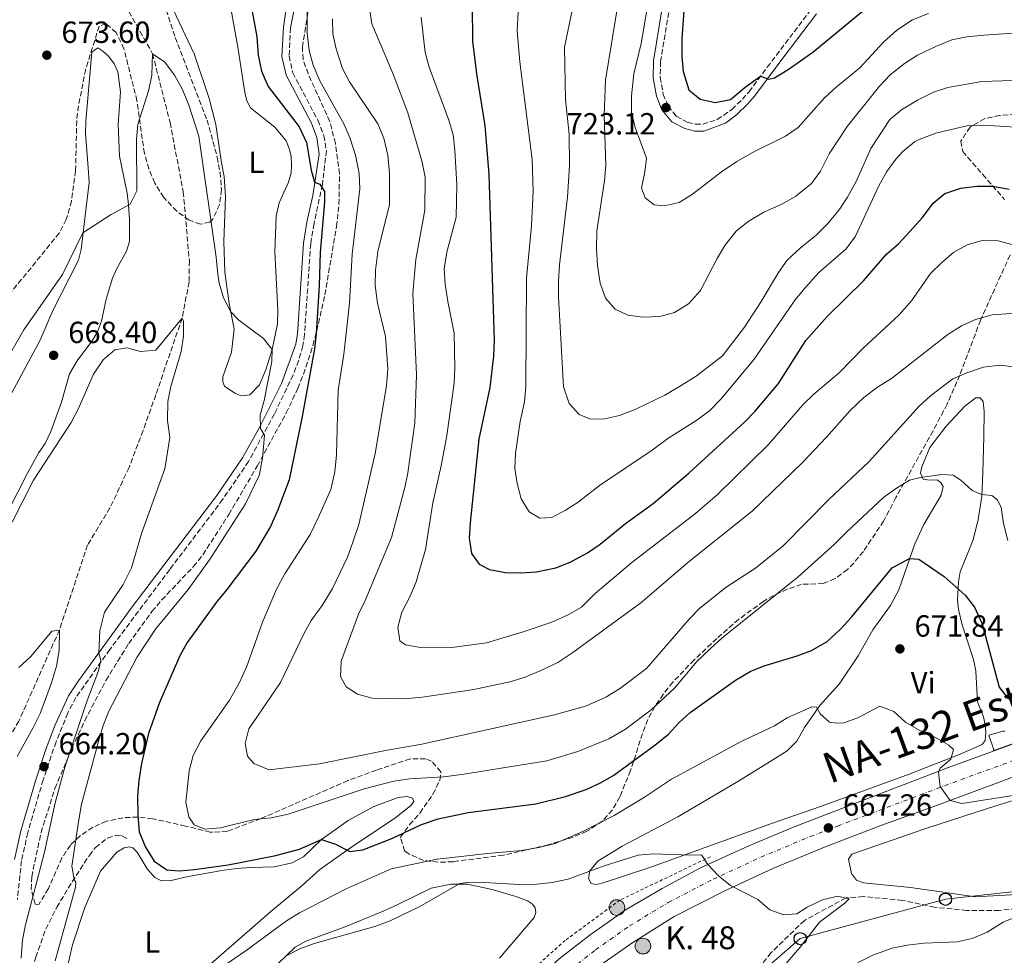
# Model space of a CAD drawing. Units: metres. Extents: x 617996 to 621457, y 4710928 to 4713300.
# Drawn here: x 619781 to 620103, y 4711492 to 4711798 of the extents above; entities that cross this region are included whole.
import ezdxf
from ezdxf.enums import TextEntityAlignment as Align

# ---------------------------------------------------------------- set-up
doc = ezdxf.new("R2010")
doc.units = ezdxf.units.M
doc.header["$MEASUREMENT"] = 0
for name, pattern in [('DGN Style 2', [1.739922, 1.043953, -0.695969]), ('DGN Style 3', [2.435891, 1.739922, -0.695969]), ('DGN Style 4', [2.785615, 1.391938, -0.695969, 0.00174, -0.695969])]:
    doc.linetypes.add(name, pattern=pattern)
for name, color, linetype, lineweight in [('Barranco lineal', 142, 'DGN Style 3', 13), ('Camino', 7, 'DGN Style 3', 0), ('Carretera', 9, 'Continuous', 0), ('contrucción  en ruinas', 1, 'DGN Style 3', 13), ('Cota de punto acotado terreno', 7, 'Continuous', 0), ('Curva de nivel directora', 30, 'Continuous', 30), ('Curva de nivel intermedia', 30, 'Continuous', 0), ('Eje de carretera', 7, 'DGN Style 4', 0), ('Etiqueta de uso rústico', 92, 'Continuous', 0), ('Hito kilométrico (PK) carretera', 7, 'Continuous', 0), ('Línea blanca (vial)', 7, 'Continuous', 13), ('Línea de asfalto', 7, 'Continuous', 13), ('Línea de cambio de uso (parcela vista)', 92, 'Continuous', 0), ('Línea de cuneta (fondo)', 4, 'DGN Style 2', 0), ('Línea telefónica', 7, 'Continuous', 0), ('Margen derecho', 7, 'Continuous', 0), ('Poste telefónico', 7, 'Continuous', 0), ('Punto acotado terreno (símbolo)', 7, 'Continuous', 0), ('Senda', 7, 'DGN Style 3', 0), ('Texto de Carretera Interés Comunidad Foral', 1, 'Continuous', 0), ('Texto de Punto Kilométrico carretera', 7, 'Continuous', 0), ('Zona arbolada', 92, 'DGN Style 3', 0)]:
    doc.layers.add(name, color=color, linetype=linetype, lineweight=lineweight)
doc.styles.add('Style-Arial', font='arial.ttf')

# ---------------------------------------------------------------- blocks, each defined once
blk = doc.blocks.new('5PATER')
at = {"layer": 'Punto acotado terreno (símbolo)', "linetype": 'Continuous', "lineweight": 0}
h = blk.add_hatch(color=51, dxfattribs=at)
edge = h.paths.add_edge_path()
edge.add_ellipse((0, 0), major_axis=(-0.11, -0.111), ratio=0.999422, start_angle=0, end_angle=360)
blk = doc.blocks.new('5PTT')
at = {"layer": 'Poste telefónico', "color": 7, "linetype": 'Continuous', "lineweight": 30}
blk.add_circle((0, 0), 0.2, dxfattribs=at)
blk = doc.blocks.new('5HITCA')
at = {"layer": 'contrucción  en ruinas', "linetype": 'Continuous', "lineweight": 0}
h = blk.add_hatch(color=1, dxfattribs=at)
edge = h.paths.add_edge_path()
edge.add_arc((0, 0), 0.256, 0, 360)
at = {"layer": 'contrucción  en ruinas', "color": 7, "linetype": 'Continuous', "lineweight": 0}
blk.add_circle((0, 0), 0.256, dxfattribs=at)

msp = doc.modelspace()

# ---------------------------------------------------------------- linework, layer by layer
at = {"layer": 'Barranco lineal', "color": 142, "linetype": 'DGN Style 3', "lineweight": 13}
for points in [[(619816.5, 4711800.89, 669.72), (619824.28, 4711787.07, 670), (619830, 4711764.58, 669.17), (619834.33, 4711741.88, 668.1), (619836.3, 4711719.27, 666.66), (619836.22, 4711712.39, 666.22), (619833.95, 4711700.59, 665), (619825.33, 4711675.45, 663.92), (619821.19, 4711663.8, 662.97), (619816.58, 4711651.68, 662.4), (619810.34, 4711638.46, 661.7), (619803.03, 4711626.3, 661.1), (619793.77, 4711598.46, 660), (619780.53, 4711568.68, 659.11), (619774.73, 4711558.92, 658.35), (619766.29, 4711548.38, 657.72), (619759.29, 4711538.92, 657.21), (619744.57, 4711505.77, 655), (619732.27, 4711477.3, 653.6)], [(620114.21, 4711508.03, 668.29), (620101.28, 4711506.71, 667.84), (620090.71, 4711506.68, 667.4), (620080.15, 4711507.74, 667.21), (620069.63, 4711509.99, 666.76), (620056.82, 4711511.22, 665.81), (620051.12, 4711510.76, 665), (620037.56, 4711503.43, 664.43), (620026.71, 4711492.88, 663.6), (620021.64, 4711486.73, 663.16), (620015.99, 4711480.61, 662.53), (620009.75, 4711474.66, 662.27), (619995.03, 4711469.94, 661.32), (619982.75, 4711461.75, 660), (619959.76, 4711446.8, 658.98), (619945.7, 4711436.27, 657.91), (619925.97, 4711423.77, 656.76), (619919.15, 4711418.33, 655.72), (619906.4, 4711407.39, 654.68), (619903.35, 4711406.31, 654.53)]]:
    msp.add_polyline3d(points, dxfattribs=at)
at = {"layer": 'Camino', "color": 7, "linetype": 'DGN Style 3', "lineweight": 0}
for points in [[(619993.56, 4711802.97, 722.53), (619990.48, 4711784.57, 722.92), (619990.38, 4711779.4, 722.97), (619991.38, 4711773.79, 723.1), (619992.93, 4711769.93, 723.11), (619995.65, 4711766.64, 723.43), (619999.23, 4711764.7, 723.53), (620001.97, 4711764, 723.53), (620004.27, 4711764.04, 723.56), (620009.04, 4711765.53, 723.7), (620013.8, 4711768.85, 724.16), (620017.26, 4711772.17, 724.33), (620019.44, 4711774.67, 724.48), (620025.39, 4711782.67, 725.31), (620039.75, 4711801.6, 728.35)], [(619869.42, 4711795.6, 678.55), (619868.96, 4711786.33, 678.4), (619870.16, 4711780.85, 678.05), (619878.36, 4711765.3, 677), (619880.3, 4711760.28, 676.51), (619881.14, 4711755.34, 676.15), (619879.84, 4711744.3, 675.1), (619877.1, 4711731.55, 674.37), (619876.01, 4711724.85, 674.24), (619874, 4711695.21, 672.15), (619873.46, 4711691.44, 671.96), (619872.06, 4711686.63, 671.64), (619870.26, 4711681.98, 671.33), (619864.16, 4711669.24, 670.44), (619855.68, 4711653.64, 669.37), (619847.27, 4711641.26, 668.35), (619829.87, 4711618.26, 666.46), (619810.31, 4711592.13, 665.1), (619799.15, 4711576.36, 664.63), (619796.55, 4711571.31, 664.61), (619792.69, 4711561.85, 664.42), (619788.46, 4711549.42, 664.07), (619783.44, 4711532.16, 663.58), (619781.39, 4711522.92, 663.41), (619780.02, 4711510.29, 663.39)]]:
    msp.add_polyline3d(points, dxfattribs=at)
at = {"layer": 'Carretera', "color": 9, "linetype": 'Continuous', "lineweight": 0}
for points in [[(619957.26, 4711490.79, 661.65), (619967.45, 4711498.75, 662.51), (619979.28, 4711507.04, 663.33), (619991.07, 4711513.86, 664.22), (620003.56, 4711520.6, 665.08), (620019.37, 4711527.83, 666.06), (620034.22, 4711534.1, 666.98), (620084.4, 4711553.38, 670.6), (620099.62, 4711558.91, 671.42), (620127.79, 4711569.13, 673.7)], [(620112.06, 4711552.66, 672.24), (620082.36, 4711541.6, 669.66), (620062.55, 4711534.5, 668.34), (620044.65, 4711527.64, 667.08), (620027.22, 4711520.37, 665.72), (620011.78, 4711513.23, 664.64), (619994.98, 4711504.71, 663.56), (619981.42, 4711496.2, 662.55), (619970.94, 4711488.83, 661.69)]]:
    msp.add_polyline3d(points, dxfattribs=at)
at = {"layer": 'Curva de nivel directora', "color": 30, "linetype": 'Continuous', "lineweight": 30, "flags": 128}
for points, elevation in [([(619854.61, 4711813.54), (619858.41, 4711792.6), (619858.82, 4711786.61), (619859.87, 4711781.36)], 675), ([(619928.83, 4711802.97), (619928.92, 4711791.16), (619930.29, 4711780.5), (619933.01, 4711763.57), (619934.33, 4711747.54), (619936, 4711693.38), (619935.81, 4711688.08), (619934.68, 4711677.86), (619931.06, 4711660.89), (619928.15, 4711633.51), (619927.88, 4711628.49), (619928.62, 4711623.54), (619931.17, 4711619.99), (619934.51, 4711618.33), (619939.74, 4711617.3), (619944.74, 4711617.18), (619949.85, 4711617.52), (619956.23, 4711618.81), (619960.87, 4711620.66), (619966.63, 4711623.72), (619970.77, 4711626.54), (619979.07, 4711633.31), (619988.05, 4711639.9), (619999.76, 4711649.76), (620018.01, 4711666.48), (620021.44, 4711670.12), (620029.11, 4711679.17), (620037.99, 4711693.19), (620045, 4711701.09), (620056.93, 4711712.73), (620064.58, 4711721.64), (620068.37, 4711724.91), (620072.06, 4711728.87), (620076.16, 4711733.45), (620079.65, 4711738.13), (620083.47, 4711741.36), (620088.71, 4711743.06), (620094.08, 4711743.8), (620099.23, 4711743.71), (620104.56, 4711742.77)], 700), ([(619998.17, 4711802.67), (619997.5, 4711792.18), (619997.49, 4711786.29), (619997.94, 4711781.32), (619999.77, 4711775.3), (620003.45, 4711772.2), (620008.36, 4711771.13), (620013.35, 4711772.13), (620018.15, 4711776.11), (620023.19, 4711779.71), (620025.9, 4711778.72), (620027.8, 4711779.21), (620032.2, 4711781.9), (620040.29, 4711787.57)], 725), ([(620040.29, 4711787.57), (620056.43, 4711800.89)], 725), ([(619859.87, 4711781.36), (619862.09, 4711776.42), (619872.28, 4711763.2), (619874.66, 4711758.07), (619876.16, 4711749.01), (619877.25, 4711745.07), (619879.05, 4711744.41), (619880.58, 4711741.98), (619880.58, 4711738.6), (619879.1, 4711722.06), (619878.79, 4711711.23), (619877.81, 4711695.39), (619877.26, 4711690.53), (619873.18, 4711668.31), (619868.97, 4711647.65), (619865.25, 4711637.76), (619862.85, 4711632.4), (619858.11, 4711624.28), (619848.62, 4711611.73), (619845.37, 4711607.93), (619835.61, 4711594.4), (619833.17, 4711590.04), (619826.54, 4711574.74), (619822.93, 4711564.58), (619820.6, 4711554.79), (619819.77, 4711549.18), (619819.37, 4711544.21), (619819.45, 4711537.74), (619819.93, 4711532.41), (619821.92, 4711527.36), (619824.81, 4711522.76), (619828.96, 4711519.96), (619833.02, 4711519.7), (619838.01, 4711520.04), (619849.04, 4711521.57), (619864.6, 4711524.65), (619872.38, 4711526.77), (619879.5, 4711529.86), (619884.12, 4711528.34), (619888.78, 4711525.97), (619893.02, 4711526.48), (619902.58, 4711530.24), (619912.31, 4711534.84), (619917.68, 4711536.62), (619927.55, 4711538.73), (619949.73, 4711541.57), (619959.44, 4711544.01), (619966.19, 4711546.3), (619970.88, 4711548.44), (619975.17, 4711551), (619988.66, 4711560.8), (619993.07, 4711564.39), (619996.44, 4711568.08), (620000.23, 4711571.52), (620014.99, 4711582.07), (620019.78, 4711584.87), (620024.41, 4711586.75), (620035.15, 4711589.98), (620039.83, 4711591.71), (620045.03, 4711594.74), (620049.28, 4711598.64), (620053.02, 4711602.72), (620066.29, 4711618.8), (620071.98, 4711621.84), (620075.01, 4711621.61), (620083.28, 4711615.98), (620090.14, 4711609.91), (620093.21, 4711605.96), (620095.7, 4711600.47), (620101.29, 4711579.75), (620104.34, 4711575.79)], 675)]:
    msp.add_lwpolyline(points, dxfattribs=dict(at, elevation=elevation))
at = {"layer": 'Curva de nivel intermedia', "color": 30, "linetype": 'Continuous', "lineweight": 0, "flags": 128}
for points, elevation in [([(620078.2, 4711800.26), (620072.9, 4711798.21), (620067.84, 4711794.82), (620063.42, 4711790.92), (620055.74, 4711782.48), (620047.91, 4711776.18), (620044.02, 4711772.54), (620035.47, 4711762.99), (620031.41, 4711760.07), (620020.62, 4711754.81), (620015.49, 4711751.81), (620010.45, 4711748.45), (620000.96, 4711741.15), (619996.56, 4711738.38), (619991.68, 4711737.31), (619988.45, 4711737.65), (619985.45, 4711739.94), (619984.28, 4711743.12), (619985.35, 4711748.43), (619985.84, 4711752.96), (619982.19, 4711762.98), (619980.99, 4711767.83), (619980.95, 4711773.29), (619981.72, 4711780.56), (619984.17, 4711790.49), (619987.98, 4711812.91)], 720), ([(619852.61, 4711581.12), (619855.04, 4711586.26), (619860.28, 4711601.03), (619864.85, 4711611.81), (619867.51, 4711616.86), (619875.79, 4711629.78), (619878.51, 4711635.19), (619882.64, 4711644.47), (619883.87, 4711650.25), (619884.43, 4711655.76), (619884.98, 4711676.92), (619886.9, 4711688.78), (619888.72, 4711705.43), (619889.63, 4711721.49), (619892.06, 4711742.84), (619891.83, 4711747.84), (619890.68, 4711753.9), (619888.97, 4711759.37), (619886.93, 4711763.93), (619878.95, 4711778.18), (619876.81, 4711783.31), (619875.5, 4711788.14), (619874.91, 4711793.79), (619874.89, 4711805.36)], 680), ([(619895, 4711803.35), (619896.07, 4711796.87), (619903.01, 4711780.4), (619907.85, 4711767.71), (619912.51, 4711751.58), (619913.5, 4711746.68), (619913.41, 4711735.87), (619910.37, 4711719.71), (619909.48, 4711708.63), (619910.61, 4711681.98), (619910.13, 4711666.31), (619907.79, 4711649.97), (619906.82, 4711645.07), (619902.42, 4711628.77), (619893.8, 4711608.18), (619891.6, 4711603.65), (619885.93, 4711588.25), (619885.75, 4711583.24), (619887.58, 4711579.92), (619891.29, 4711577.45)], 690), ([(619962.28, 4711805.07), (619959.09, 4711789.29), (619959.34, 4711772.04), (619960.6, 4711760.76), (619960.65, 4711750.37), (619960.08, 4711740.13), (619957.45, 4711718.02), (619957.05, 4711712.51), (619957.07, 4711707.5), (619958.77, 4711678.04), (619960.56, 4711672.62), (619963.83, 4711669.03), (619967.56, 4711667.53), (619972.16, 4711667.57), (619977.04, 4711668.65), (619982.39, 4711670.71), (619991.84, 4711675.38), (619997.2, 4711678.47), (620002.11, 4711681.6), (620010.74, 4711688.16), (620017.99, 4711697.55), (620023.42, 4711705.96), (620029.03, 4711715.48), (620031.97, 4711719.52), (620036.14, 4711723.49), (620041.43, 4711727.72), (620045.22, 4711731.51), (620048.9, 4711736.01), (620051.64, 4711740.19), (620054.45, 4711745.28), (620059.32, 4711756.07), (620065.48, 4711765.58)], 710), ([(619976.71, 4711804.4), (619972.5, 4711778.48), (619972.05, 4711766.88), (619972.54, 4711750.62), (619972.14, 4711745.5), (619969.69, 4711729.16), (619969.56, 4711723.21), (619969.83, 4711717.76), (619970.68, 4711712), (619972.44, 4711707.05), (619975.63, 4711703.51), (619979.83, 4711701.52), (619984.79, 4711700.83), (619990.26, 4711701.08), (619995.08, 4711702.37), (619999.68, 4711705.27), (620003.59, 4711709.65), (620009, 4711720.07), (620011.56, 4711724.36), (620015.24, 4711728.97), (620019.12, 4711732.13), (620024.24, 4711735.24), (620030.43, 4711737.98), (620034.78, 4711740.42), (620039.83, 4711744.6), (620042.8, 4711748.63), (620045.68, 4711754.34), (620051.5, 4711763.31), (620062.16, 4711776.53), (620065.61, 4711780.14), (620070.31, 4711783.89), (620074.57, 4711786.59), (620080.51, 4711789.51), (620085.85, 4711791.63), (620090.74, 4711792.65), (620096.24, 4711793.22), (620113.94, 4711794.32)], 715), ([(619943.87, 4711800.69), (619943.6, 4711794.6), (619944.45, 4711784.44), (619948.53, 4711752.5), (619948.77, 4711742.15), (619948.28, 4711730.75), (619946.66, 4711713.65), (619946.43, 4711678.19), (619945.99, 4711673.21)], 705), ([(619883.14, 4711798.56), (619883.24, 4711793.61), (619884.34, 4711788.73), (619886.37, 4711782.3), (619888.68, 4711777.86), (619897.95, 4711764.1), (619899.94, 4711759.51), (619901.26, 4711753.86), (619901.81, 4711747.99), (619901.76, 4711737.72), (619898.01, 4711722.32), (619897.2, 4711716.26), (619897.16, 4711711.26), (619897.84, 4711705.4), (619900.44, 4711694.59), (619901.26, 4711683.95), (619900.81, 4711678.41), (619897.07, 4711656.25), (619891.74, 4711633.04), (619889.84, 4711627.2), (619888.06, 4711622.36), (619883.19, 4711612.06), (619879.79, 4711606.44), (619876.17, 4711601.61), (619873.75, 4711597.23), (619866.11, 4711581.24), (619855.76, 4711566.16), (619854.55, 4711561.27), (619855.31, 4711557.14), (619857.43, 4711554.82), (619862.39, 4711552.7), (619878.92, 4711554.62), (619900.51, 4711559.05), (619912.37, 4711561.12), (619955.84, 4711570.66), (619966.22, 4711573.63), (619972.61, 4711576.48), (619977.06, 4711579.17), (619985.89, 4711585.84), (619999.87, 4711602.05), (620003.39, 4711605.61), (620011.98, 4711612.49), (620021.54, 4711618.72), (620030.61, 4711626.02), (620045.54, 4711641.15), (620058.76, 4711653.65), (620075.1, 4711671.76), (620078.79, 4711675.12), (620086.15, 4711680.73), (620090.74, 4711682.7), (620096.15, 4711684.53), (620101.62, 4711685.17), (620106.8, 4711684.45)], 685), ([(619912.16, 4711799.1), (619913.45, 4711787.51), (619914.79, 4711782.7), (619921.23, 4711765.38), (619922.61, 4711760.58), (619923.16, 4711755.51), (619923.81, 4711744.23), (619923.65, 4711733.57), (619920.53, 4711722.12), (619919.72, 4711716.68), (619920.03, 4711711.69), (619920.87, 4711706.05), (619922.92, 4711695.58), (619923.19, 4711684.33), (619922.97, 4711679.29), (619920.58, 4711662.09), (619918.75, 4711652.26), (619916, 4711640.15), (619913.6, 4711624.82), (619910.49, 4711614.28), (619908.47, 4711609.38), (619905.83, 4711604.29), (619904.52, 4711599.4), (619905.15, 4711594.88), (619907.03, 4711593.62), (619911.95, 4711592.75), (619923.12, 4711592.84), (619933.52, 4711594.32), (619945.22, 4711597.74), (619954.89, 4711601.07), (619960.3, 4711603.45), (619964.65, 4711605.92), (619969.11, 4711610.37), (619981.06, 4711620.6), (620001.95, 4711636.61), (620009, 4711642.7), (620025.66, 4711659.12), (620037.09, 4711672.12), (620040.66, 4711675.63), (620049.07, 4711682.73), (620056.8, 4711690.67), (620068.53, 4711701.63), (620072.63, 4711706.26), (620078.83, 4711715.14), (620082.37, 4711718.67), (620086.46, 4711722.09), (620090.84, 4711724.5), (620095.71, 4711725.95), (620100.98, 4711725.89), (620106.3, 4711724.45)], 695), ([(619823.07, 4711775.23), (619824.07, 4711780.13), (619824.28, 4711787.07), (619828.3, 4711784.34), (619831.4, 4711780.03), (619833.98, 4711775.58), (619836.09, 4711770.22), (619839.38, 4711760.13), (619845.12, 4711720.5), (619845.6, 4711714.95), (619846.07, 4711711.98), (619847.45, 4711707.17), (619849.86, 4711702.66), (619852.5, 4711699.86), (619860.53, 4711693.92), (619863.41, 4711690.33), (619863.34, 4711686.36), (619860.74, 4711673.57), (619859.45, 4711668.74), (619859.64, 4711664.48), (619860.88, 4711662.28), (619860.28, 4711654.57), (619859.17, 4711648.99), (619854.67, 4711639.81), (619842.95, 4711621.48), (619835.97, 4711611.72), (619825.21, 4711598.7), (619819.07, 4711589.51), (619809.99, 4711571.86), (619808.13, 4711567.21), (619806.65, 4711562.43), (619801.02, 4711541.43), (619800.14, 4711536.35), (619797.81, 4711521.2), (619798.61, 4711516.86), (619799.2, 4711515.98), (619799.09, 4711514.29), (619792.39, 4711490.24)], 670), ([(620065.48, 4711765.58), (620069.34, 4711768.76), (620074.58, 4711771.91), (620079.75, 4711774.53), (620084.51, 4711776.08), (620095.57, 4711777.97), (620112.6, 4711778.51)], 710), ([(619776.65, 4711687.2), (619782.11, 4711696.75), (619794.81, 4711714.88), (619801.4, 4711728.45), (619810.7, 4711734.47), (619816.95, 4711737.87), (619819.07, 4711742.23), (619819.05, 4711758.97), (619819.5, 4711763.95), (619823.07, 4711775.23)], 670), ([(619945.99, 4711673.21), (619944.6, 4711666.75), (619943.02, 4711656.32), (619942.83, 4711651.36), (619943.53, 4711646.39), (619944.85, 4711641.36), (619947.45, 4711637.1), (619950.95, 4711635.12), (619954.9, 4711635.34), (619959.35, 4711637.66), (619963.55, 4711640.35), (619970.46, 4711645.77), (619987.76, 4711657.35), (619992.87, 4711661.15), (620002.36, 4711667.12), (620006.65, 4711670.33), (620010.33, 4711674.1), (620021.14, 4711687.08), (620034.53, 4711706.5), (620037.66, 4711710.4), (620042.23, 4711715.5), (620051.16, 4711723.13), (620054.17, 4711727.14), (620061.94, 4711743.85), (620064.58, 4711748.57), (620067.49, 4711752.62), (620069.72, 4711755.08), (620073.63, 4711758.22), (620075.1, 4711759.02), (620080.56, 4711761.12), (620090.66, 4711763.48), (620096.22, 4711763.72), (620113.37, 4711762.57)], 705), ([(619781.3, 4711491.11), (619781.67, 4711497.08), (619782.67, 4711501.98), (619788.95, 4711525.75), (619792.38, 4711541.86), (619795.58, 4711553.54), (619802.73, 4711575.05), (619806.62, 4711585.16), (619807.38, 4711588.65), (619806.65, 4711590.91), (619807, 4711598.21), (619808.56, 4711604.3), (619814.62, 4711613.37), (619817.33, 4711618.82), (619820.73, 4711630.39), (619828.26, 4711651.19), (619829.89, 4711661.45), (619829.17, 4711667.06), (619829.29, 4711673.27), (619830.2, 4711678.19), (619833.64, 4711689.61), (619834.34, 4711694.63), (619834.34, 4711699.63), (619833.95, 4711700.59), (619825.29, 4711690.09), (619820.29, 4711689.65), (619815.86, 4711690.83), (619811.89, 4711690.21), (619808.07, 4711686.85), (619804.89, 4711682.23), (619799.94, 4711670.79), (619797.6, 4711666.37), (619785.36, 4711647.48), (619778.35, 4711633.77)], 665), ([(619891.29, 4711577.45), (619896.12, 4711576.18), (619906.56, 4711575.9), (619912.64, 4711576.46), (619929.39, 4711579.01), (619941.12, 4711581.51), (619945.89, 4711582.98), (619951.15, 4711585.08), (619956.89, 4711587.88), (619961.79, 4711591.06), (619984.01, 4711607.35), (619999.98, 4711620.99), (620020.49, 4711637.33), (620037.02, 4711653.44), (620044.83, 4711661.63), (620052.54, 4711670.36), (620056.96, 4711674.52), (620061.5, 4711677.99), (620066.11, 4711680.78), (620084.47, 4711695.21), (620088.97, 4711698.03), (620093.52, 4711700.1), (620099.05, 4711701.62), (620110, 4711702.43)], 690), ([(620104.08, 4711627.74), (620102.71, 4711633.28), (620101.89, 4711638.55), (620100.7, 4711641.06), (620098.92, 4711642.5), (620095.46, 4711642.83), (620092.49, 4711644.14), (620088.74, 4711647.47), (620086.19, 4711649.13), (620082.58, 4711649.41), (620075.52, 4711648.42), (620071.99, 4711647.48), (620067.69, 4711644.93), (620063.6, 4711641.9), (620051.39, 4711630.64), (620047.29, 4711626.45), (620035.47, 4711615.9), (620010.55, 4711595.77), (620006.74, 4711592.33), (620002.38, 4711588.14), (619995.04, 4711579.43), (619987.4, 4711572.34), (619979.05, 4711566.07), (619973.55, 4711562.87), (619963.4, 4711558.75), (619953.33, 4711555.66), (619925.49, 4711551.21), (619919.5, 4711550.46), (619908.3, 4711549.81), (619903.24, 4711549.01), (619893.47, 4711546.47), (619868.66, 4711538.17), (619863.04, 4711536.99), (619857.5, 4711536.42), (619846.51, 4711533.76), (619841.42, 4711533.28), (619837.85, 4711534.7), (619836.11, 4711537.29), (619835.19, 4711542.09), (619836.2, 4711552.43), (619837.53, 4711557.39), (619840.1, 4711562.16), (619849.47, 4711575.55), (619852.61, 4711581.12)], 680), ([(619780.53, 4711586.25), (619784.42, 4711589.75), (619791.28, 4711598.08), (619793.77, 4711598.46), (619793.73, 4711591.75), (619792.86, 4711586.63), (619791.21, 4711581.23), (619787.44, 4711571.12), (619785.12, 4711566.3), (619780.01, 4711557.09)], 660), ([(619845.54, 4711487.15), (619854.85, 4711493.52), (619868.11, 4711503.26), (619872.35, 4711505.92), (619887.57, 4711513.74), (619902.39, 4711520.25), (619917.44, 4711523.42), (619933.86, 4711525.36), (619945, 4711526.32), (619950.7, 4711527.25), (619956.02, 4711528.55), (619965.3, 4711532.62), (619975.31, 4711537.74), (619985.28, 4711543.77), (619994.08, 4711549.68), (620017.13, 4711562.08), (620027.72, 4711567.08), (620031.96, 4711569.74), (620039.97, 4711573.36), (620041.56, 4711573.23), (620042.67, 4711571.02), (620045.78, 4711568.26), (620048.06, 4711567.94), (620050.57, 4711568.08), (620055.24, 4711569.86), (620062.27, 4711573.51), (620066.79, 4711571.83), (620070.77, 4711568.17), (620075.1, 4711565.67), (620080.5, 4711563.32), (620084.82, 4711560.79), (620086.31, 4711559.34), (620085.44, 4711556.21), (620081.93, 4711553.2), (620081.42, 4711551.95), (620082.03, 4711547.3), (620085.28, 4711542.69), (620089.02, 4711541.7), (620109.96, 4711544.95)], 670), ([(620021.55, 4711477.75), (620036.13, 4711494.7), (620042.48, 4711502.85), (620050.77, 4711509.02), (620052.21, 4711510.53), (620048.39, 4711511.34), (620043.49, 4711510.15), (620038.46, 4711507.72), (620035.05, 4711505.62), (620030.84, 4711505.2), (620026.21, 4711506.85), (620022.28, 4711510.25), (620013.34, 4711514.89), (620009.5, 4711518.06), (620006, 4711521.71), (620003.89, 4711524.91), (620000.54, 4711524.76), (619988.18, 4711525.26), (619983.21, 4711524.78), (619972.04, 4711521.28), (619960.26, 4711516.92), (619955, 4711515.87), (619950.03, 4711515.31), (619944.27, 4711515.16), (619932.81, 4711515.83), (619927.81, 4711515.89), (619924.78, 4711515.45), (619911.68, 4711508.01), (619902.01, 4711503.31), (619896.97, 4711501.4), (619877.17, 4711495.82), (619872.45, 4711494.12), (619868, 4711491.85)], 665), ([(620107.19, 4711504.75), (620102.59, 4711502.8), (620097.34, 4711499.6), (620092.42, 4711497.49), (620087.54, 4711496.42), (620076.8, 4711495.96), (620071.15, 4711495.31), (620066.25, 4711494.3), (620059.92, 4711492.08), (620050.43, 4711487.22)], 670)]:
    msp.add_lwpolyline(points, dxfattribs=dict(at, elevation=elevation))
at = {"layer": 'Eje de carretera', "color": 7, "linetype": 'DGN Style 4', "lineweight": 0}
msp.add_polyline3d([(619958.83, 4711485.56, 661.39), (619969.19, 4711493.79, 662.1), (619980.35, 4711501.62, 662.94), (619993.02, 4711509.29, 663.89), (620007.67, 4711516.91, 664.86), (620023.29, 4711524.1, 665.89), (620039.44, 4711530.87, 667.03), (620048.38, 4711534.3, 667.67), (620083.38, 4711547.49, 670.1), (620119.92, 4711560.9, 672.88)], dxfattribs=at)
at = {"layer": 'Línea blanca (vial)', "color": 7, "linetype": 'Continuous', "lineweight": 13, "extrusion": (0.319056, -0.925233, 0.205296), "elevation": -4161306.83, "flags": 128}
msp.add_lwpolyline([(2122191.12, 873579.8), (2122221.08, 873582.13), (2122271.5, 873584.63)], dxfattribs=at)
at = {"layer": 'Línea blanca (vial)', "color": 7, "linetype": 'Continuous', "lineweight": 13}
for points in [[(619902.03, 4711428.47, 658.04), (619904.37, 4711432.4, 658.26), (619917.06, 4711449.46, 659.24), (619924.24, 4711458.34, 659.78), (619932.3, 4711467.63, 660.29), (619939.22, 4711474.52, 660.64), (619957.26, 4711490.79, 661.65), (619967.45, 4711498.75, 662.51), (619979.28, 4711507.04, 663.33), (619991.07, 4711513.86, 664.22), (620003.56, 4711520.6, 665.08), (620019.37, 4711527.83, 666.06), (620034.22, 4711534.1, 666.98), (620084.4, 4711553.38, 670.6), (620099.62, 4711558.91, 671.42)], [(619899.47, 4711404.52, 656.64), (619899.76, 4711405.03, 656.67), (619901.77, 4711408.61, 656.84), (619909.7, 4711421.42, 657.31), (619918.43, 4711434.73, 658.17), (619926.83, 4711446, 658.87), (619935.21, 4711456.01, 659.37), (619942.11, 4711463.21, 659.79), (619951.68, 4711472.47, 660.55), (619960.4, 4711480.33, 661.12), (619970.94, 4711488.83, 661.69), (619981.42, 4711496.2, 662.55), (619994.98, 4711504.71, 663.56), (620011.78, 4711513.23, 664.64), (620027.22, 4711520.37, 665.72), (620044.65, 4711527.64, 667.08), (620062.55, 4711534.5, 668.34), (620082.36, 4711541.6, 669.66), (620112.06, 4711552.66, 672.24)]]:
    msp.add_polyline3d(points, dxfattribs=at)
at = {"layer": 'Línea de asfalto', "color": 7, "linetype": 'Continuous', "lineweight": 13}
msp.add_polyline3d([(620099.62, 4711558.91, 671.42), (620097.9, 4711564.08, 672.18), (620102.89, 4711565.5, 673), (620102.97, 4711565.14, 672.95)], dxfattribs=at)
at = {"layer": 'Línea de cambio de uso (parcela vista)', "color": 92, "linetype": 'Continuous', "lineweight": 0}
for points in [[(619848.71, 4711808.8, 673.99), (619852.25, 4711788.54, 673.2), (619854.42, 4711774.4, 672.88), (619855.13, 4711771.72, 672.85), (619856.33, 4711769.37, 672.85), (619864.32, 4711763.11, 673.48), (619868.02, 4711758.55, 673.67), (619869.02, 4711756.12, 673.71), (619869.62, 4711753.58, 673.74), (619869.77, 4711750.54, 673.77), (619869.57, 4711748.11, 673.77), (619868.8, 4711745.05, 673.67), (619865.72, 4711738.31, 672.85), (619864.66, 4711733.91, 672.37), (619864.27, 4711722.29, 671.2), (619865.24, 4711703.13, 670.47), (619865.12, 4711698.66, 670.38), (619863.41, 4711690.33, 670.12), (619861.48, 4711683.98, 669.74), (619859.21, 4711678.67, 669.3), (619856.12, 4711675.44, 668.88), (619853.31, 4711675.16, 668.76), (619851.19, 4711675.95, 668.76), (619847.77, 4711678.25, 668.57), (619847.25, 4711679.71, 668.57), (619847.29, 4711681.36, 668.63), (619850.15, 4711689.41, 669.04), (619850.99, 4711696.9, 669.71), (619849.33, 4711705.33, 670.12), (619847.94, 4711715.55, 670.66), (619847.59, 4711725.68, 671.2), (619848.15, 4711740.39, 671.99), (619847.74, 4711746.9, 672.06), (619846.85, 4711751.38, 672.18), (619844.99, 4711763.89, 672.37), (619842.74, 4711772.41, 672.6), (619837.89, 4711787.04, 672.79), (619831.02, 4711801.6, 673.42)], [(619775.98, 4711671.88, 667.66), (619787.49, 4711693.31, 668.68), (619791.68, 4711703.01, 669.28), (619800.05, 4711719.55, 669.75), (619800.94, 4711723.03, 669.82), (619802.17, 4711734.07, 670.07), (619803.49, 4711744.93, 670.74), (619803.25, 4711749.74, 670.77), (619802.31, 4711761.05, 671.53), (619802.38, 4711765.03, 671.72), (619804.43, 4711787.66, 672.29), (619806.39, 4711789, 672.23), (619807.99, 4711787.9, 672.13), (619809.8, 4711786.28, 672.07), (619811.72, 4711783.81, 672.04), (619812.92, 4711781.12, 671.97), (619813.78, 4711774.65, 671.94), (619813.06, 4711763.94, 671.78), (619813.5, 4711753.59, 671.24), (619815.99, 4711741.5, 670.29), (619816.41, 4711737.62, 669.98), (619816.76, 4711732.84, 669.63), (619816.69, 4711725.62, 669.31), (619815.78, 4711722.44, 669.25), (619812.54, 4711716.75, 669.06), (619811.12, 4711713.66, 668.83), (619809.12, 4711706.72, 668.77), (619807.57, 4711699.51, 668.74), (619806.21, 4711696.12, 668.74), (619804.73, 4711693.47, 668.58), (619799.56, 4711686.57, 667.95), (619797.14, 4711682.37, 667.66), (619794.43, 4711673.09, 667.47), (619790.94, 4711663.47, 666.96), (619789.12, 4711659.51, 666.74), (619787.08, 4711656.56, 666.68), (619783.33, 4711649.78, 666.52), (619777.16, 4711637.54, 665.73)], [(619969.37, 4711515.18, 664.74), (619967.74, 4711515.53, 664.74), (619966.88, 4711517.17, 664.77), (619967.35, 4711519.61, 664.9), (619970.02, 4711522.83, 664.96), (619977.91, 4711527.67, 665.31), (619996.19, 4711537.32, 665.76), (620015.74, 4711548.94, 666.77), (620026.39, 4711555.48, 667.31), (620031.89, 4711558.96, 667.95), (620035.13, 4711562.12, 668.68), (620037.59, 4711566.54, 669.56), (620042.56, 4711573.78, 670.23), (620048.96, 4711580.73, 670.9), (620055.11, 4711589.99, 671.85), (620059.93, 4711598.52, 672.42), (620065.68, 4711606.49, 673.47), (620068.48, 4711611.63, 673.75), (620073.65, 4711626.72, 675.3), (620076.62, 4711633.03, 676.86), (620082.3, 4711642.58, 678.48), (620082.97, 4711645.41, 679.17), (620082.24, 4711646.7, 679.62), (620080.96, 4711647.59, 679.62), (620078.49, 4711647.52, 679.62), (620076.37, 4711647.8, 679.84), (620075.5, 4711649.79, 680.22), (620075.94, 4711651.9, 680.6), (620078.59, 4711658.25, 681.39), (620083.98, 4711665.23, 681.74), (620090, 4711671.78, 682.63), (620093.63, 4711674.42, 682.85), (620095.05, 4711674.46, 683.04), (620096.1, 4711673.26, 683.08), (620096.39, 4711670, 683.04), (620096.28, 4711661.8, 682.12), (620095.97, 4711649.89, 681.27), (620095.57, 4711642.33, 680.09), (620094.47, 4711634.63, 678.44), (620092.77, 4711627.96, 677.49), (620088.48, 4711617.5, 675.53), (620087.94, 4711614.28, 675.27), (620087.7, 4711608.34, 674.67), (620087.96, 4711605.21, 674.29), (620089.13, 4711600.14, 673.94), (620092.86, 4711588.84, 673.31), (620093.61, 4711585, 672.99), (620094.16, 4711574.91, 671.85), (620096.12, 4711570.08, 671.56), (620096.75, 4711567.3, 671.24), (620096.93, 4711564.93, 670.87), (620096.76, 4711562.29, 670.7), (620095.72, 4711561.05, 670.64), (620088.48, 4711557.83, 669.84), (620071.82, 4711551.32, 669.37), (620042.87, 4711540.69, 667.22), (620027.14, 4711535.21, 666.46), (619986.99, 4711520.74, 665.25), (619971.4, 4711515.6, 664.87), (619969.37, 4711515.18, 664.74)], [(620093.59, 4711511.18, 669.24), (620072.24, 4711514.18, 667.62), (620056.93, 4711515.69, 666.68), (620054.61, 4711516.63, 666.68), (620052.97, 4711518.79, 666.68), (620051.94, 4711523.46, 666.68), (620053.13, 4711525.08, 666.71), (620076.97, 4711533.41, 668.1), (620097.52, 4711540.01, 668.99), (620117.75, 4711546.42, 670.29)], [(619794.67, 4711480.57, 671.06), (619798.07, 4711495.48, 672.07), (619802.06, 4711507.62, 672.42), (619807.28, 4711519.51, 673.28), (619812.53, 4711525.79, 673.76), (619815.01, 4711527.2, 673.76), (619816.74, 4711527.47, 674.1), (619817.81, 4711527.13, 674.45), (619819.25, 4711525.72, 674.45), (619822.49, 4711520.31, 674.58), (619824.98, 4711517.44, 674.77), (619827.17, 4711516.35, 674.77), (619830.38, 4711516.44, 674.77), (619835.32, 4711517.68, 674.87), (619846.94, 4711519.73, 674.61), (619851.74, 4711520.38, 674.17), (619856.46, 4711520.78, 673.98), (619864.17, 4711521.01, 673.98), (619869.94, 4711522.31, 674.07), (619873.67, 4711524.27, 674.33), (619879.5, 4711529.86, 675.18), (619888.3, 4711536.11, 676.29), (619896.47, 4711540.58, 676.74), (619904.59, 4711543.66, 677.15), (619907.62, 4711543.99, 677.15), (619909.29, 4711543.42, 677.15), (619909.8, 4711542.35, 677.24), (619908.62, 4711540.97, 677.28), (619903.43, 4711536.75, 676.55), (619889.79, 4711527.74, 675.41), (619879.01, 4711520.08, 674.01), (619873.24, 4711514.8, 673.44), (619862.97, 4711506.36, 672.52), (619837.32, 4711483.97, 671.85)], [(619865.24, 4711489.2, 664.92), (619870.92, 4711494.65, 665.61), (619874.44, 4711496.65, 665.77), (619887.32, 4711501.3, 665.74), (619898.98, 4711506.1, 665.93), (619904.32, 4711508.5, 665.96), (619915.48, 4711514.02, 665.58), (619921.91, 4711515.23, 665.45), (619927.19, 4711515.33, 665.11), (619935.39, 4711513.59, 664.34), (619943.16, 4711511.25, 663.87), (619946.96, 4711509.82, 663.84), (619948.62, 4711508.76, 663.65), (619949.5, 4711507.53, 663.58), (619949.68, 4711506.01, 663.42), (619949.18, 4711504.38, 663.27), (619937.81, 4711491.02, 661.78)], [(620114.86, 4711512.36, 669.94), (620093.59, 4711511.18, 669.24)]]:
    msp.add_polyline3d(points, dxfattribs=at)
at = {"layer": 'Línea de cuneta (fondo)', "color": 4, "linetype": 'DGN Style 2', "lineweight": 0}
msp.add_polyline3d([(620006.83, 4711524.28, 665.25), (619977.2, 4711510.07, 664.14), (619959.27, 4711496.86, 662.29), (619936.44, 4711476.4, 660.82), (619924.83, 4711462.33, 659.71), (619901.18, 4711431.5, 657.49)], dxfattribs=at)
at = {"layer": 'Línea telefónica', "color": 7, "linetype": 'Continuous', "lineweight": 0}
msp.add_polyline3d([(619679.28, 4710955.73, 640.19), (619750.16, 4711052.84, 645.34), (619795.8, 4711174.66, 649.37), (619916.48, 4711393.37, 661.52), (620036.21, 4711497.45, 664.76), (620083.73, 4711510.35, 668.07), (620141.87, 4711516.8, 671), (620191.89, 4711531.46, 673.49), (620236.28, 4711548.47, 675.14), (620289.43, 4711567.23, 677.23), (620331.79, 4711581.6, 681.88), (620407.44, 4711714.55, 690.12), (620628.15, 4711974.17, 708.84), (620625.65, 4711985.98, 709.63), (620614.4, 4712039.26, 713.18), (620633.78, 4712256.95, 729.98), (620613.15, 4712391.22, 743.9), (620659.11, 4712439.6, 745.92), (620704.75, 4712484.75, 748.68), (620750.39, 4712529.31, 750.88), (620785.41, 4712562.73, 751.71), (620858.49, 4712633.46, 751.91)], dxfattribs=at)
at = {"layer": 'Margen derecho', "color": 7, "linetype": 'Continuous', "lineweight": 0}
for points in [[(619869.42, 4711795.6, 678.55), (619873.06, 4711814.33, 679.18)], [(619992.02, 4711808.23, 722.35), (619988.21, 4711784.77, 722.92), (619988.1, 4711779.23, 722.97), (619989.18, 4711773.16, 723.1), (619990.95, 4711768.75, 723.11), (619994.18, 4711764.85, 723.43), (619998.39, 4711762.57, 723.53), (620001.7, 4711761.73, 723.53), (620004.7, 4711761.78, 723.56), (620011.72, 4711764.39, 723.78), (620015.29, 4711767.12, 724.16)], [(619868.64, 4711806.32, 678.93), (619867.09, 4711795.83, 678.55), (619866.61, 4711786.14, 678.4), (619867.94, 4711780.04, 678.05), (619876.23, 4711764.33, 677), (619878.02, 4711759.7, 676.51), (619878.74, 4711754.18, 676.06), (619876.76, 4711740.69, 674.75), (619874.8, 4711732, 674.37), (619873.69, 4711725.12, 674.24), (619871.67, 4711695.45, 672.15), (619871.18, 4711692.02, 671.96), (619866.41, 4711679.13, 671.07), (619859.32, 4711664.97, 670.06), (619853.69, 4711654.87, 669.37), (619845.3, 4711642.52, 668.34), (619828.01, 4711619.67, 666.46), (619817.31, 4711605.59, 665.74), (619800.05, 4711581.83, 664.66), (619796.76, 4711576.93, 664.63), (619792.39, 4711567.41, 664.55), (619789.4, 4711559.7, 664.33), (619785.92, 4711549.11, 664.05), (619781.17, 4711532.74, 663.58), (619779.08, 4711523.31, 663.41)], [(620015.29, 4711767.12, 724.16), (620018.91, 4711770.6, 724.33), (620021.22, 4711773.25, 724.48), (620030.14, 4711785.23, 725.85), (620041.53, 4711800.18, 728.35)]]:
    msp.add_polyline3d(points, dxfattribs=at)
at = {"layer": 'Senda', "color": 7, "linetype": 'DGN Style 3', "lineweight": 0}
msp.add_polyline3d([(619783.29, 4711458.01, 661.83), (619783.15, 4711462.01, 662.08), (619783.12, 4711469.35, 663.38), (619783.5, 4711478.97, 664.84), (619784.3, 4711485.33, 665.47), (619786.06, 4711491.38, 666.36), (619789.29, 4711500.53, 667.31), (619792.94, 4711507.7, 668.52), (619797.94, 4711516.06, 669.72), (619803.58, 4711524.68, 671.44), (619805.61, 4711527.3, 671.91), (619809.52, 4711530.37, 672.78), (619812.33, 4711531.27, 673.41), (619814.34, 4711531.06, 673.7), (619816.24, 4711530.02, 674.01)], dxfattribs=at)
at = {"layer": 'Zona arbolada', "color": 92, "linetype": 'DGN Style 3', "lineweight": 0}
for points in [[(619824.93, 4711813, 676.98), (619831.67, 4711792.44, 676.74), (619842.1, 4711765.37, 676.55), (619845.44, 4711753.23, 676.46), (619846.35, 4711748.28, 676.27), (619846.83, 4711742.64, 676.08), (619846.2, 4711737.69, 676.08), (619843.93, 4711732.85, 676.08), (619842.96, 4711731.96, 676.08), (619839.9, 4711731.31, 676.08), (619836.25, 4711732.63, 676.08), (619832.19, 4711735.55, 676.08), (619827.93, 4711740.05, 676.08), (619824.98, 4711744.76, 676.08), (619823.1, 4711749.39, 676.08), (619821.6, 4711754.42, 676.08), (619819.16, 4711771.68, 676.33), (619814.92, 4711788.7, 676.58), (619812.34, 4711794.03, 676.58), (619809.04, 4711796.97, 676.58), (619806.81, 4711796.12, 676.46), (619802.38, 4711782.04, 676.1), (619800.05, 4711770.08, 675.69), (619799.44, 4711765.14, 675.21), (619799.08, 4711748.77, 674.74), (619797.73, 4711738.86, 674.32), (619796.05, 4711732.86, 674.31), (619793.75, 4711728.39, 674.39), (619768.12, 4711696.96, 675.52)], [(619824.93, 4711813, 676.98), (619831.67, 4711792.44, 676.74), (619842.1, 4711765.37, 676.55), (619845.44, 4711753.23, 676.46), (619846.35, 4711748.28, 676.27), (619846.83, 4711742.64, 676.08), (619846.2, 4711737.69, 676.08), (619843.93, 4711732.85, 676.08), (619842.96, 4711731.96, 676.08), (619839.9, 4711731.31, 676.08), (619836.25, 4711732.63, 676.08), (619832.19, 4711735.55, 676.08), (619827.93, 4711740.05, 676.08), (619824.98, 4711744.76, 676.08), (619823.1, 4711749.39, 676.08), (619821.6, 4711754.42, 676.08), (619819.16, 4711771.68, 676.33), (619814.92, 4711788.7, 676.58), (619812.34, 4711794.03, 676.58), (619809.04, 4711796.97, 676.58), (619806.81, 4711796.12, 676.46), (619802.38, 4711782.04, 676.1), (619800.05, 4711770.08, 675.69), (619799.44, 4711765.14, 675.21), (619799.08, 4711748.77, 674.74), (619797.73, 4711738.86, 674.32), (619796.05, 4711732.86, 674.31), (619793.75, 4711728.39, 674.39), (619768.12, 4711696.96, 675.52)], [(620104.86, 4711721.22, 699.07), (620095.21, 4711699.94, 693.11), (620088.42, 4711681.93, 687.71), (620084.27, 4711672.43, 685.06), (620079.67, 4711663.67, 683.47), (620067.51, 4711641.86, 681.9), (620063.49, 4711634.14, 680.71), (620056.85, 4711624.19, 680.5), (620053.71, 4711620.35, 680.5), (620051.64, 4711618.28, 680.62), (620047.58, 4711615.3, 680.97), (620043.78, 4711613.65, 681.26), (620036.61, 4711613.43, 681.77), (620031.93, 4711611.82, 682.23), (620027.41, 4711609.76, 682.78), (620024.13, 4711607.83, 683.16), (620016.03, 4711601.94, 683.7), (620008.89, 4711595.71, 683.79), (620001.47, 4711588.68, 683.46), (619994.5, 4711581.4, 682.6), (619991.4, 4711577.54, 682.01), (619988.65, 4711573.47, 681.35), (619986.34, 4711569.13, 680.62), (619984.55, 4711564.62, 679.47), (619981.68, 4711555.47, 676.43), (619980.65, 4711552.51, 675.8), (619977.18, 4711543.85, 675.55), (619974.76, 4711539.56, 674.63), (619971.41, 4711535.9, 673.74), (619966.37, 4711532.59, 673.33), (619961.8, 4711530.68, 673.11), (619953.74, 4711528.15, 672.89), (619939.01, 4711524.78, 672.72), (619922.63, 4711522.64, 672.88), (619917.75, 4711522.43, 673.23), (619912.92, 4711523.07, 673.99), (619908.14, 4711525.17, 675.06), (619906.75, 4711526.15, 675.42), (619905.34, 4711530.61, 677.48), (619908.35, 4711534.76, 678.43), (619911.74, 4711538.57, 679.12), (619916.03, 4711544.76, 680.86), (619918.24, 4711549.25, 682.21), (619918.6, 4711552.1, 683.16), (619915.56, 4711555.55, 684.98), (619913.61, 4711556.32, 685.63), (619908.62, 4711556.33, 686.44), (619897.57, 4711552.64, 686.07), (619888.2, 4711549.16, 685.48), (619859.64, 4711536.72, 682.85), (619848.71, 4711532.6, 682.22), (619843.15, 4711532.26, 682.08), (619835.05, 4711534.32, 681.38), (619824.27, 4711536.71, 679.04), (619819.47, 4711537.25, 677.69), (619814.65, 4711537.03, 676.32), (619809.18, 4711535.86, 674.84), (619804.7, 4711533.92, 673.63), (619800.57, 4711531.13, 672.46), (619797.37, 4711528.08, 671.49), (619794.63, 4711523.86, 670.8), (619790.2, 4711513.81, 670.03), (619787.03, 4711508.66, 668.1), (619785.88, 4711508.76, 667.68), (619784.53, 4711513.51, 667.66), (619784.72, 4711517.69, 667.68), (619787.78, 4711532.21, 667.75), (619792.34, 4711546.64, 667.87), (619797.89, 4711559.75, 668.2), (619802.08, 4711568.79, 668.62), (619808.99, 4711581.98, 669.37), (619816.48, 4711594.05, 670.2), (619824.06, 4711604.52, 670.98), (619827.28, 4711608.34, 671.14), (619837.65, 4711619.21, 671.25), (619840.76, 4711623.12, 671.34), (619849.24, 4711636.3, 671.96), (619858.49, 4711652.09, 673.38), (619868.02, 4711669.54, 675.5), (619871.83, 4711677.58, 676.58), (619873.66, 4711682.19, 677.35), (619876.73, 4711691.62, 678.82), (619878.02, 4711696.44, 679.27), (619880.65, 4711708.2, 679.49), (619884.47, 4711730.52, 679.48), (619885.27, 4711737.83, 679.48), (619885.43, 4711747.77, 679.46), (619884.11, 4711757.72, 679.48), (619882.27, 4711764.92, 679.63), (619875.16, 4711780.51, 681.2), (619873.5, 4711785.29, 681.61), (619873.29, 4711789.27, 681.92), (619876.04, 4711806.32, 682.7)], [(619974.76, 4711539.56, 674.63), (619971.41, 4711535.9, 673.74), (619966.37, 4711532.59, 673.33), (619961.8, 4711530.68, 673.11), (619953.74, 4711528.15, 672.89), (619939.01, 4711524.78, 672.72), (619922.63, 4711522.64, 672.88), (619917.75, 4711522.43, 673.23), (619912.92, 4711523.07, 673.99), (619908.14, 4711525.17, 675.06), (619906.75, 4711526.15, 675.42), (619905.34, 4711530.61, 677.48), (619908.35, 4711534.76, 678.43), (619911.74, 4711538.57, 679.12), (619916.03, 4711544.76, 680.86), (619918.24, 4711549.25, 682.21), (619918.6, 4711552.1, 683.16), (619915.56, 4711555.55, 684.98), (619913.61, 4711556.32, 685.63), (619908.62, 4711556.33, 686.44), (619897.57, 4711552.64, 686.07), (619888.2, 4711549.16, 685.48), (619859.64, 4711536.72, 682.85), (619848.71, 4711532.6, 682.22), (619843.15, 4711532.26, 682.08), (619835.05, 4711534.32, 681.38), (619824.27, 4711536.71, 679.04), (619819.47, 4711537.25, 677.69), (619814.65, 4711537.03, 676.32), (619809.18, 4711535.86, 674.84), (619804.7, 4711533.92, 673.63), (619800.57, 4711531.13, 672.46), (619797.37, 4711528.08, 671.49), (619794.63, 4711523.86, 670.8), (619790.2, 4711513.81, 670.03), (619787.03, 4711508.66, 668.1), (619785.88, 4711508.76, 667.68), (619784.53, 4711513.51, 667.66), (619784.72, 4711517.69, 667.68), (619787.78, 4711532.21, 667.75), (619792.34, 4711546.64, 667.87), (619797.89, 4711559.75, 668.2), (619802.08, 4711568.79, 668.62), (619808.99, 4711581.98, 669.37), (619816.48, 4711594.05, 670.2), (619824.06, 4711604.52, 670.98), (619827.28, 4711608.34, 671.14), (619837.65, 4711619.21, 671.25), (619840.76, 4711623.12, 671.34), (619849.24, 4711636.3, 671.96), (619858.49, 4711652.09, 673.38), (619868.02, 4711669.54, 675.5), (619871.83, 4711677.58, 676.58), (619873.66, 4711682.19, 677.35), (619876.73, 4711691.62, 678.82), (619878.02, 4711696.44, 679.27), (619880.65, 4711708.2, 679.49), (619884.47, 4711730.52, 679.48), (619885.27, 4711737.83, 679.48), (619885.43, 4711747.77, 679.46), (619884.11, 4711757.72, 679.48), (619882.27, 4711764.92, 679.63), (619875.16, 4711780.51, 681.2), (619873.5, 4711785.29, 681.61), (619873.29, 4711789.27, 681.92), (619876.04, 4711806.32, 682.7)], [(620111.47, 4711767.55, 708.52), (620101.44, 4711766.88, 708.58), (620096.63, 4711765.88, 708.61), (620091.75, 4711763.11, 708.58), (620088.74, 4711758.43, 707.45), (620089.37, 4711755.09, 706.43), (620095.91, 4711747.59, 705.35), (620103.06, 4711739.35, 702.37)], [(620111.47, 4711767.55, 708.52), (620101.44, 4711766.88, 708.58), (620096.63, 4711765.88, 708.61), (620091.75, 4711763.11, 708.58), (620088.74, 4711758.43, 707.45), (620089.37, 4711755.09, 706.43), (620095.91, 4711747.59, 705.35), (620103.06, 4711739.35, 702.37)], [(620104.86, 4711721.22, 699.07), (620095.21, 4711699.94, 693.11), (620088.42, 4711681.93, 687.71), (620084.27, 4711672.43, 685.06), (620079.67, 4711663.67, 683.47), (620067.51, 4711641.86, 681.9), (620063.49, 4711634.14, 680.71), (620056.85, 4711624.19, 680.5), (620053.71, 4711620.35, 680.5), (620051.64, 4711618.28, 680.62), (620047.58, 4711615.3, 680.97), (620043.78, 4711613.65, 681.26), (620036.61, 4711613.43, 681.77), (620031.93, 4711611.82, 682.23), (620027.41, 4711609.76, 682.78), (620024.13, 4711607.83, 683.16), (620016.03, 4711601.94, 683.7), (620008.89, 4711595.71, 683.79), (620001.47, 4711588.68, 683.46), (619994.5, 4711581.4, 682.6), (619991.4, 4711577.54, 682.01), (619988.65, 4711573.47, 681.35), (619986.34, 4711569.13, 680.62), (619984.55, 4711564.62, 679.47), (619981.68, 4711555.47, 676.43), (619980.65, 4711552.51, 675.8), (619977.18, 4711543.85, 675.55), (619974.76, 4711539.56, 674.63)]]:
    msp.add_polyline3d(points, dxfattribs=at)

# ---------------------------------------------------------------- block references
at = {"layer": 'Hito kilométrico (PK) carretera', "color": 7, "linetype": 'Continuous', "lineweight": 0, "xscale": 10, "yscale": 10, "zscale": 10}
for p in [(619976.2, 4711507.64, 663.7), (619984.74, 4711495, 662.71)]:
    msp.add_blockref('5HITCA', p, dxfattribs=at)
at = {"layer": 'Poste telefónico', "color": 7, "linetype": 'Continuous', "lineweight": 0, "xscale": 10, "yscale": 10, "zscale": 10}
for p in [(620083.73, 4711510.35, 668.07), (620036.21, 4711497.45, 664.76)]:
    msp.add_blockref('5PTT', p, dxfattribs=at)
at = {"layer": 'Punto acotado terreno (símbolo)', "color": 7, "linetype": 'Continuous', "lineweight": 0, "xscale": 10, "yscale": 10, "zscale": 10}
for p in [(619789.67, 4711786.63, 673.6), (619992.28, 4711769.46, 723.11), (619791.9, 4711688.38, 668.4), (620068.8, 4711592.29, 671.84), (619788.74, 4711553.75, 664.19), (620045.4, 4711533.7, 667.26)]:
    msp.add_blockref('5PATER', p, dxfattribs=at)

# ---------------------------------------------------------------- texts
at = {"layer": 'Cota de punto acotado terreno', "color": 7, "linetype": 'Continuous', "lineweight": 0, "style": 'Style-Arial'}
for s, p in [('673.60', (619794.45, 4711790.63, 673.6)), ('723.12', (619959.72, 4711760.66, 723.11)), ('668.40', (619796.67, 4711692.38, 668.4)), ('671.84', (620073.58, 4711596.29, 671.84)), ('664.20', (619793.51, 4711557.75, 664.19)), ('667.26', (620050.18, 4711537.7, 667.26))]:
    msp.add_text(s, height=7, dxfattribs=at).set_placement(p)
at = {"layer": 'Etiqueta de uso rústico', "color": 92, "linetype": 'Continuous', "lineweight": 0, "style": 'Style-Arial'}
for s, p in [('L', (619858.26, 4711751.55, 672.89)), ('Vi', (620076.4, 4711581.23, 671.23)), ('L', (619824.16, 4711496.37, 672.38))]:
    msp.add_text(s, height=7, dxfattribs=at).set_placement(p, align=Align.MIDDLE_CENTER)
at = {"layer": 'Texto de Carretera Interés Comunidad Foral', "color": 1, "linetype": 'Continuous', "lineweight": 0, "style": 'Style-Arial'}
msp.add_text('NA-132 Estella-Tafalla-Sangüesa', height=10, rotation=20.1758, dxfattribs=at).set_placement((620140.77, 4711588.27, 671.11), align=Align.MIDDLE_CENTER)
at = {"layer": 'Texto de Punto Kilométrico carretera', "color": 7, "linetype": 'Continuous', "lineweight": 0, "style": 'Style-Arial'}
msp.add_text('K. 48', height=7.5, dxfattribs=at).set_placement((619992.02, 4711494, 663.06))

doc.saveas('drawing.dxf')
